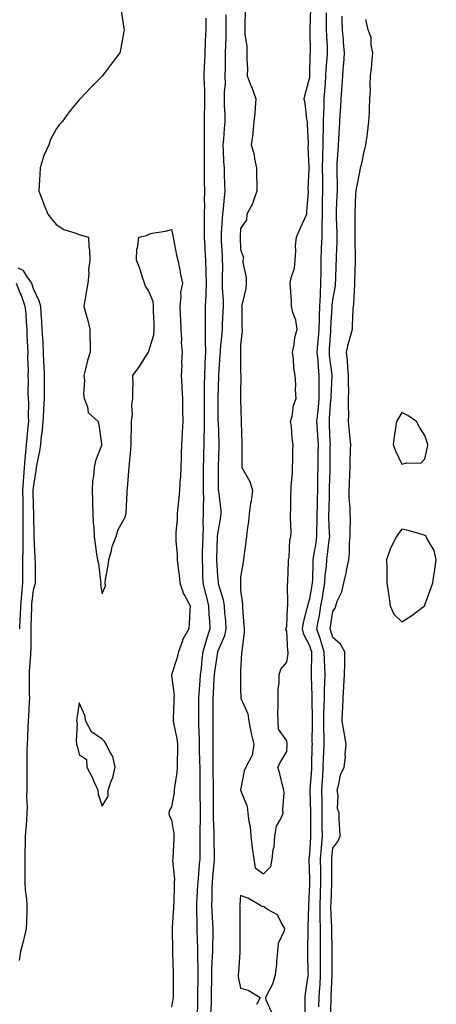
# Model space of a CAD drawing. Units: inches. Extents: x 968483 to 971123, y 7247738 to 7250378.
# Drawn here: x 968842 to 969023, y 7249309 to 7249736 of the extents above; entities that cross this region are included whole.
import ezdxf

# ---------------------------------------------------------------- set-up
doc = ezdxf.new("R2010")
doc.units = ezdxf.units.IN
doc.header["$MEASUREMENT"] = 0
doc.layers.add('Contour_96847247', color=7, linetype='Continuous', true_color=0x391fa8)

msp = doc.modelspace()

# ---------------------------------------------------------------- linework, layer by layer
at = {"layer": 'Contour_96847247'}
for points in [[(968886.32, 7249740.19, 3149), (968887.48, 7249732.49, 3149), (968887.54, 7249731.92, 3149), (968887.4, 7249731.27, 3149), (968886.11, 7249723.86, 3149), (968885.71, 7249721.92, 3149), (968882.36, 7249717.61, 3149), (968878.51, 7249712.38, 3149), (968878.17, 7249711.92, 3149), (968878.11, 7249711.86, 3149), (968878.05, 7249711.81, 3149), (968873.11, 7249706.86, 3149), (968868.43, 7249701.92, 3149), (968868.05, 7249701.56, 3149), (968863.67, 7249696.3, 3149), (968860.71, 7249691.92, 3149), (968859.4, 7249690.57, 3149), (968858.05, 7249688.75, 3149), (968855.64, 7249684.33, 3149), (968854.85, 7249681.92, 3149), (968852.66, 7249677.31, 3149), (968852.47, 7249676.34, 3149), (968851.07, 7249671.92, 3149), (968850.91, 7249669.06, 3149), (968850.74, 7249664.61, 3149), (968850.59, 7249661.92, 3149), (968852.13, 7249657.84, 3149), (968852.61, 7249656.48, 3149), (968854.46, 7249651.92, 3149), (968856.03, 7249649.9, 3149), (968858.05, 7249647.39, 3149), (968861.41, 7249645.28, 3149), (968866.2, 7249643.77, 3149), (968868.05, 7249642.98, 3149), (968868.84, 7249642.71, 3149), (968872.02, 7249641.92, 3149), (968872.25, 7249637.72, 3149), (968872.54, 7249636.41, 3149), (968872.7, 7249631.92, 3149), (968872.13, 7249627.84, 3149), (968872.17, 7249626.04, 3149), (968871.77, 7249621.92, 3149), (968871.17, 7249618.8, 3149), (968870.49, 7249614.36, 3149), (968870.05, 7249611.92, 3149), (968870.76, 7249609.21, 3149), (968871.81, 7249605.68, 3149), (968872.71, 7249601.92, 3149), (968872.73, 7249597.24, 3149), (968872.84, 7249596.71, 3149), (968872.86, 7249591.92, 3149), (968871.58, 7249588.39, 3149), (968870.82, 7249584.69, 3149), (968870.02, 7249581.92, 3149), (968870.28, 7249579.69, 3149), (968869.92, 7249573.8, 3149), (968870.24, 7249571.92, 3149), (968871.68, 7249568.29, 3149), (968871.99, 7249565.86, 3149), (968876.29, 7249561.92, 3149), (968876.52, 7249560.39, 3149), (968877.73, 7249552.24, 3149), (968877.78, 7249551.92, 3149), (968877.66, 7249551.53, 3149), (968875.14, 7249544.83, 3149), (968874.48, 7249541.92, 3149), (968874.27, 7249538.14, 3149), (968873.76, 7249536.21, 3149), (968873.64, 7249531.92, 3149), (968873.82, 7249527.69, 3149), (968873.83, 7249526.14, 3149), (968874.01, 7249521.92, 3149), (968874.15, 7249518.02, 3149), (968874.36, 7249515.61, 3149), (968874.52, 7249511.92, 3149), (968874.97, 7249508.84, 3149), (968875.58, 7249504.39, 3149), (968875.93, 7249501.92, 3149), (968876.41, 7249500.28, 3149), (968877.3, 7249492.67, 3149), (968877.46, 7249491.92, 3149), (968877.24, 7249491.11, 3149), (968878.05, 7249487.07, 3149), (968879.44, 7249490.53, 3149), (968879.27, 7249491.92, 3149), (968879.43, 7249493.3, 3149), (968880.61, 7249499.36, 3149), (968880.84, 7249501.92, 3149), (968882.01, 7249505.88, 3149), (968882.36, 7249507.61, 3149), (968884.04, 7249511.92, 3149), (968885, 7249514.97, 3149), (968888.05, 7249520.4, 3149), (968888.33, 7249521.64, 3149), (968888.36, 7249521.92, 3149), (968888.37, 7249522.24, 3149), (968888.87, 7249531.1, 3149), (968888.9, 7249531.92, 3149), (968888.98, 7249532.85, 3149), (968889.62, 7249540.35, 3149), (968889.75, 7249541.92, 3149), (968889.9, 7249543.77, 3149), (968890.39, 7249549.58, 3149), (968890.58, 7249551.92, 3149), (968890.58, 7249554.45, 3149), (968890.77, 7249559.2, 3149), (968890.77, 7249561.92, 3149), (968891.11, 7249564.98, 3149), (968890.93, 7249569.04, 3149), (968891.35, 7249571.92, 3149), (968891.31, 7249575.18, 3149), (968891.39, 7249578.58, 3149), (968891.34, 7249581.92, 3149), (968894.16, 7249585.81, 3149), (968897.95, 7249591.82, 3149), (968898.01, 7249591.92, 3149), (968898.03, 7249591.94, 3149), (968898.05, 7249591.98, 3149), (968900.45, 7249599.52, 3149), (968900.56, 7249601.92, 3149), (968900.55, 7249604.42, 3149), (968900.33, 7249609.64, 3149), (968900.32, 7249611.92, 3149), (968900.11, 7249613.98, 3149), (968898.05, 7249618.76, 3149), (968896.78, 7249620.65, 3149), (968896.38, 7249621.92, 3149), (968895.52, 7249624.45, 3149), (968894.37, 7249628.24, 3149), (968892.95, 7249631.92, 3149), (968893.09, 7249636.88, 3149), (968893.27, 7249637.14, 3149), (968893.87, 7249641.92, 3149), (968897.3, 7249642.67, 3149), (968898.05, 7249643.18, 3149), (968899.73, 7249643.6, 3149), (968905.53, 7249644.44, 3149), (968908.05, 7249645.26, 3149), (968908.66, 7249642.53, 3149), (968908.74, 7249641.92, 3149), (968908.93, 7249641.04, 3149), (968910.28, 7249634.15, 3149), (968910.78, 7249631.92, 3149), (968911.51, 7249628.46, 3149), (968911.97, 7249625.84, 3149), (968912.85, 7249621.92, 3149), (968912.06, 7249617.91, 3149), (968912.2, 7249616.07, 3149), (968911.68, 7249611.92, 3149), (968911.89, 7249608.08, 3149), (968911.93, 7249605.8, 3149), (968912.15, 7249601.92, 3149), (968912.43, 7249597.54, 3149), (968912.28, 7249596.15, 3149), (968912.67, 7249591.92, 3149), (968912.46, 7249587.51, 3149), (968912.51, 7249586.38, 3149), (968912.34, 7249581.92, 3149), (968912.54, 7249577.43, 3149), (968912.62, 7249576.49, 3149), (968912.82, 7249571.92, 3149), (968912.91, 7249567.06, 3149), (968912.93, 7249566.8, 3149), (968913.01, 7249561.92, 3149), (968912.74, 7249557.23, 3149), (968912.73, 7249556.6, 3149), (968912.47, 7249551.92, 3149), (968912.3, 7249547.67, 3149), (968912.28, 7249546.15, 3149), (968912.11, 7249541.92, 3149), (968911.95, 7249538.02, 3149), (968911.76, 7249535.63, 3149), (968911.59, 7249531.92, 3149), (968911.22, 7249528.75, 3149), (968910.81, 7249524.68, 3149), (968910.5, 7249521.92, 3149), (968910.54, 7249519.43, 3149), (968909.97, 7249513.84, 3149), (968910, 7249511.92, 3149), (968909.98, 7249509.99, 3149), (968910.51, 7249504.38, 3149), (968910.49, 7249501.92, 3149), (968910.78, 7249499.19, 3149), (968911.37, 7249495.24, 3149), (968911.71, 7249491.92, 3149), (968913.25, 7249487.12, 3149), (968914.03, 7249485.94, 3149), (968916.2, 7249481.92, 3149), (968916.08, 7249479.95, 3149), (968915.76, 7249474.21, 3149), (968915.61, 7249471.92, 3149), (968912.88, 7249467.09, 3149), (968912.81, 7249466.68, 3149), (968911.16, 7249461.92, 3149), (968910.52, 7249459.45, 3149), (968908.1, 7249451.97, 3149), (968908.09, 7249451.92, 3149), (968908.09, 7249451.88, 3149), (968909.19, 7249443.06, 3149), (968909.16, 7249441.92, 3149), (968909.13, 7249440.84, 3149), (968908.79, 7249432.66, 3149), (968908.76, 7249431.92, 3149), (968908.9, 7249431.07, 3149), (968910.36, 7249424.23, 3149), (968910.69, 7249421.92, 3149), (968910.7, 7249419.27, 3149), (968910.48, 7249414.35, 3149), (968910.49, 7249411.92, 3149), (968910.36, 7249409.61, 3149), (968909.38, 7249403.25, 3149), (968909.29, 7249401.92, 3149), (968909.2, 7249400.77, 3149), (968908.05, 7249394.63, 3149), (968907.07, 7249392.9, 3149), (968906.92, 7249391.92, 3149), (968907.02, 7249390.89, 3149), (968908.05, 7249389.09, 3149), (968909.12, 7249382.99, 3149), (968909.17, 7249381.92, 3149), (968909.12, 7249380.85, 3149), (968908.62, 7249372.49, 3149), (968908.6, 7249371.92, 3149), (968908.57, 7249371.4, 3149), (968909.35, 7249363.22, 3149), (968909.3, 7249361.92, 3149), (968909.22, 7249360.75, 3149), (968909.03, 7249352.9, 3149), (968908.96, 7249351.92, 3149), (968908.95, 7249351.02, 3149), (968908.45, 7249342.32, 3149), (968908.44, 7249341.92, 3149), (968908.45, 7249341.52, 3149), (968908.54, 7249332.41, 3149), (968908.56, 7249331.92, 3149), (968908.58, 7249331.39, 3149), (968908.82, 7249322.69, 3149), (968908.85, 7249321.92, 3149), (968908.84, 7249321.13, 3149), (968908.81, 7249312.68, 3149), (968908.81, 7249311.92, 3149), (968908.73, 7249311.24, 3149), (968908.05, 7249307.67, 3149)], [(968940.06, 7249739.91, 3152), (968939.94, 7249733.81, 3152), (968939.84, 7249731.92, 3152), (968939.92, 7249730.05, 3152), (968940.72, 7249724.59, 3152), (968940.82, 7249721.92, 3152), (968940.7, 7249719.27, 3152), (968941.01, 7249714.88, 3152), (968940.9, 7249711.92, 3152), (968942.7, 7249707.27, 3152), (968942.9, 7249706.77, 3152), (968944.69, 7249701.92, 3152), (968944.35, 7249698.22, 3152), (968944.24, 7249695.73, 3152), (968943.84, 7249691.92, 3152), (968943.32, 7249687.19, 3152), (968943.34, 7249686.63, 3152), (968942.59, 7249681.92, 3152), (968943.91, 7249677.78, 3152), (968944.11, 7249675.86, 3152), (968945.02, 7249671.92, 3152), (968944.92, 7249668.79, 3152), (968945.17, 7249664.8, 3152), (968945.05, 7249661.92, 3152), (968943.46, 7249657.33, 3152), (968943.32, 7249656.65, 3152), (968940.76, 7249651.92, 3152), (968940.61, 7249649.36, 3152), (968938.05, 7249645.7, 3152), (968937.84, 7249642.13, 3152), (968937.83, 7249641.92, 3152), (968937.84, 7249641.71, 3152), (968938.05, 7249636.52, 3152), (968939.26, 7249633.13, 3152), (968939.01, 7249631.92, 3152), (968939.04, 7249630.93, 3152), (968940.5, 7249624.37, 3152), (968940.54, 7249621.92, 3152), (968940.39, 7249619.58, 3152), (968938.57, 7249612.44, 3152), (968938.52, 7249611.92, 3152), (968938.55, 7249611.42, 3152), (968938.66, 7249602.53, 3152), (968938.68, 7249601.92, 3152), (968938.73, 7249601.24, 3152), (968938.05, 7249595.14, 3152), (968937.99, 7249591.98, 3152), (968937.99, 7249591.92, 3152), (968937.98, 7249591.85, 3152), (968938.05, 7249583.39, 3152), (968938.13, 7249582, 3152), (968938.14, 7249581.92, 3152), (968938.13, 7249581.84, 3152), (968938.05, 7249573.59, 3152), (968938.05, 7249571.92, 3152), (968938.05, 7249571.46, 3152), (968938.35, 7249562.22, 3152), (968938.35, 7249561.62, 3152), (968938.54, 7249552.41, 3152), (968938.55, 7249551.92, 3152), (968938.55, 7249551.42, 3152), (968938.62, 7249542.49, 3152), (968938.63, 7249541.92, 3152), (968939.12, 7249540.85, 3152), (968942.05, 7249535.92, 3152), (968943.19, 7249531.92, 3152), (968942.61, 7249527.36, 3152), (968942.42, 7249526.29, 3152), (968941.83, 7249521.92, 3152), (968941.51, 7249518.46, 3152), (968940.97, 7249514.84, 3152), (968940.67, 7249511.92, 3152), (968940.34, 7249509.63, 3152), (968939.47, 7249503.34, 3152), (968939.26, 7249501.92, 3152), (968939.17, 7249500.8, 3152), (968938.05, 7249494.34, 3152), (968937.96, 7249492.01, 3152), (968937.96, 7249491.92, 3152), (968937.97, 7249491.84, 3152), (968938.05, 7249488.67, 3152), (968938.82, 7249482.69, 3152), (968938.84, 7249481.92, 3152), (968938.95, 7249481.02, 3152), (968939.49, 7249473.36, 3152), (968939.67, 7249471.92, 3152), (968939.64, 7249470.33, 3152), (968938.55, 7249462.42, 3152), (968938.54, 7249461.92, 3152), (968938.52, 7249461.45, 3152), (968938.05, 7249453.42, 3152), (968938.03, 7249451.94, 3152), (968938.03, 7249451.92, 3152), (968938.03, 7249451.9, 3152), (968938.05, 7249445.92, 3152), (968938.11, 7249441.98, 3152), (968938.1, 7249441.92, 3152), (968938.12, 7249441.85, 3152), (968941.17, 7249435.04, 3152), (968941.6, 7249431.92, 3152), (968942.54, 7249427.43, 3152), (968942.68, 7249426.55, 3152), (968943.81, 7249421.92, 3152), (968943.03, 7249416.94, 3152), (968942.92, 7249416.79, 3152), (968940.31, 7249411.92, 3152), (968939.68, 7249410.29, 3152), (968938.05, 7249402.05, 3152), (968938.05, 7249401.92, 3152), (968938.05, 7249401.88, 3152), (968940.98, 7249394.85, 3152), (968941.26, 7249391.92, 3152), (968941.61, 7249388.36, 3152), (968942.22, 7249386.09, 3152), (968942.51, 7249381.92, 3152), (968943.03, 7249376.94, 3152), (968943.03, 7249376.9, 3152), (968943.8, 7249371.92, 3152), (968944.33, 7249368.2, 3152), (968948.05, 7249365.55, 3152), (968951.24, 7249368.73, 3152), (968951.81, 7249371.92, 3152), (968952.25, 7249376.12, 3152), (968952.61, 7249377.36, 3152), (968952.91, 7249381.92, 3152), (968953.69, 7249386.28, 3152), (968955.58, 7249389.45, 3152), (968956.5, 7249391.92, 3152), (968956.42, 7249393.55, 3152), (968956.95, 7249400.82, 3152), (968956.88, 7249401.92, 3152), (968956.4, 7249403.57, 3152), (968955.15, 7249409.02, 3152), (968954.16, 7249411.92, 3152), (968955.55, 7249414.42, 3152), (968958.05, 7249418.67, 3152), (968958.28, 7249421.69, 3152), (968958.29, 7249421.92, 3152), (968958.27, 7249422.14, 3152), (968958.05, 7249423.25, 3152), (968954.57, 7249428.44, 3152), (968954.3, 7249431.92, 3152), (968954.25, 7249435.72, 3152), (968954.38, 7249438.25, 3152), (968954.33, 7249441.92, 3152), (968954.4, 7249445.57, 3152), (968954.78, 7249448.65, 3152), (968954.86, 7249451.92, 3152), (968955.56, 7249454.41, 3152), (968958.05, 7249457.44, 3152), (968958.69, 7249461.28, 3152), (968958.75, 7249461.92, 3152), (968958.56, 7249462.43, 3152), (968958.05, 7249470.91, 3152), (968957.72, 7249471.59, 3152), (968957.68, 7249471.92, 3152), (968957.76, 7249472.21, 3152), (968958.05, 7249473.12, 3152), (968958.43, 7249481.54, 3152), (968958.5, 7249481.92, 3152), (968958.58, 7249482.45, 3152), (968958.47, 7249491.5, 3152), (968958.55, 7249491.92, 3152), (968958.57, 7249492.44, 3152), (968958.85, 7249501.12, 3152), (968958.87, 7249501.92, 3152), (968959.09, 7249502.96, 3152), (968959.46, 7249510.51, 3152), (968959.89, 7249511.92, 3152), (968959.97, 7249513.84, 3152), (968959.65, 7249520.32, 3152), (968959.73, 7249521.92, 3152), (968959.84, 7249523.71, 3152), (968959.84, 7249530.13, 3152), (968959.95, 7249531.92, 3152), (968960.05, 7249533.92, 3152), (968960.53, 7249539.44, 3152), (968960.63, 7249541.92, 3152), (968960.76, 7249544.63, 3152), (968960.79, 7249549.18, 3152), (968960.92, 7249551.92, 3152), (968960.44, 7249554.31, 3152), (968960.1, 7249559.87, 3152), (968959.77, 7249561.92, 3152), (968960.41, 7249564.28, 3152), (968961.06, 7249568.91, 3152), (968962.22, 7249571.92, 3152), (968961.94, 7249575.81, 3152), (968961.97, 7249578, 3152), (968961.71, 7249581.92, 3152), (968961.19, 7249585.06, 3152), (968961, 7249588.97, 3152), (968960.6, 7249591.92, 3152), (968961.28, 7249595.15, 3152), (968961.58, 7249598.39, 3152), (968962.59, 7249601.92, 3152), (968962.03, 7249605.9, 3152), (968960.72, 7249609.25, 3152), (968960.13, 7249611.92, 3152), (968960.07, 7249613.94, 3152), (968959.67, 7249620.3, 3152), (968959.61, 7249621.92, 3152), (968959.87, 7249623.74, 3152), (968961.46, 7249628.51, 3152), (968961.76, 7249631.92, 3152), (968962.06, 7249635.93, 3152), (968961.83, 7249638.14, 3152), (968962.24, 7249641.92, 3152), (968964.04, 7249645.93, 3152), (968965.78, 7249649.65, 3152), (968966.83, 7249651.92, 3152), (968966.85, 7249653.12, 3152), (968967.54, 7249661.41, 3152), (968967.55, 7249661.92, 3152), (968967.42, 7249662.55, 3152), (968967.84, 7249671.71, 3152), (968967.76, 7249671.92, 3152), (968967.84, 7249672.13, 3152), (968967.36, 7249681.23, 3152), (968967.51, 7249681.92, 3152), (968967.47, 7249682.5, 3152), (968967.13, 7249691, 3152), (968967.05, 7249691.92, 3152), (968966.85, 7249693.12, 3152), (968966.1, 7249699.97, 3152), (968965.69, 7249701.92, 3152), (968966.1, 7249703.87, 3152), (968968.05, 7249711.38, 3152), (968968.06, 7249711.91, 3152), (968968.07, 7249711.92, 3152), (968968.07, 7249711.94, 3152), (968968.31, 7249721.66, 3152), (968968.33, 7249721.92, 3152), (968968.32, 7249722.19, 3152), (968968.21, 7249731.76, 3152), (968968.21, 7249732.08, 3152), (968968.54, 7249741.43, 3152)], [(968922.99, 7249736.86, 3150), (968923.01, 7249731.92, 3150), (968922.76, 7249727.21, 3150), (968922.74, 7249726.61, 3150), (968922.5, 7249721.92, 3150), (968922.36, 7249717.61, 3150), (968922.33, 7249716.2, 3150), (968922.18, 7249711.92, 3150), (968922.2, 7249707.77, 3150), (968922.37, 7249706.24, 3150), (968922.38, 7249701.92, 3150), (968922.36, 7249697.61, 3150), (968922.27, 7249696.14, 3150), (968922.25, 7249691.92, 3150), (968922.19, 7249687.78, 3150), (968922.29, 7249686.16, 3150), (968922.23, 7249681.92, 3150), (968922.23, 7249677.74, 3150), (968922.19, 7249676.06, 3150), (968922.19, 7249671.92, 3150), (968922.28, 7249667.69, 3150), (968922.26, 7249666.13, 3150), (968922.35, 7249661.92, 3150), (968922.29, 7249657.68, 3150), (968922.38, 7249656.25, 3150), (968922.32, 7249651.92, 3150), (968922.24, 7249647.73, 3150), (968922.28, 7249646.15, 3150), (968922.21, 7249641.92, 3150), (968922.48, 7249637.49, 3150), (968922.56, 7249636.43, 3150), (968922.84, 7249631.92, 3150), (968922.97, 7249627, 3150), (968922.98, 7249626.85, 3150), (968923.11, 7249621.92, 3150), (968922.94, 7249617.03, 3150), (968922.91, 7249616.78, 3150), (968922.71, 7249611.92, 3150), (968922.68, 7249607.29, 3150), (968922.71, 7249606.58, 3150), (968922.69, 7249601.92, 3150), (968922.7, 7249597.27, 3150), (968922.76, 7249596.63, 3150), (968922.77, 7249591.92, 3150), (968922.57, 7249587.4, 3150), (968922.54, 7249586.41, 3150), (968922.36, 7249581.92, 3150), (968922.31, 7249577.66, 3150), (968922.31, 7249576.18, 3150), (968922.27, 7249571.92, 3150), (968922.26, 7249567.71, 3150), (968922.25, 7249566.12, 3150), (968922.24, 7249561.92, 3150), (968922.22, 7249557.75, 3150), (968922.16, 7249556.03, 3150), (968922.13, 7249551.92, 3150), (968922.03, 7249547.94, 3150), (968921.98, 7249545.85, 3150), (968921.87, 7249541.92, 3150), (968921.88, 7249538.09, 3150), (968921.86, 7249535.73, 3150), (968921.86, 7249531.92, 3150), (968921.91, 7249528.06, 3150), (968921.77, 7249525.64, 3150), (968921.83, 7249521.92, 3150), (968921.69, 7249518.28, 3150), (968921.83, 7249515.7, 3150), (968921.71, 7249511.92, 3150), (968921.59, 7249508.38, 3150), (968921.46, 7249505.33, 3150), (968921.34, 7249501.92, 3150), (968921.49, 7249498.48, 3150), (968921.57, 7249495.44, 3150), (968921.72, 7249491.92, 3150), (968922.86, 7249487.11, 3150), (968922.94, 7249486.81, 3150), (968924.1, 7249481.92, 3150), (968924.27, 7249478.14, 3150), (968924.56, 7249475.41, 3150), (968924.73, 7249471.92, 3150), (968923.08, 7249466.95, 3150), (968923.06, 7249466.91, 3150), (968921.61, 7249461.92, 3150), (968921.22, 7249458.75, 3150), (968920.9, 7249454.77, 3150), (968920.58, 7249451.92, 3150), (968920.42, 7249449.55, 3150), (968919.99, 7249443.86, 3150), (968919.87, 7249441.92, 3150), (968919.86, 7249440.11, 3150), (968919.82, 7249433.69, 3150), (968919.81, 7249431.92, 3150), (968919.85, 7249430.12, 3150), (968920.1, 7249423.97, 3150), (968920.14, 7249421.92, 3150), (968920.15, 7249419.82, 3150), (968920.3, 7249414.17, 3150), (968920.31, 7249411.92, 3150), (968920.34, 7249409.63, 3150), (968920.41, 7249404.28, 3150), (968920.44, 7249401.92, 3150), (968920.45, 7249399.52, 3150), (968920.48, 7249394.35, 3150), (968920.49, 7249391.92, 3150), (968920.52, 7249389.45, 3150), (968920.38, 7249384.25, 3150), (968920.4, 7249381.92, 3150), (968920.4, 7249379.57, 3150), (968920.34, 7249374.21, 3150), (968920.33, 7249371.92, 3150), (968920.15, 7249369.82, 3150), (968919.6, 7249363.47, 3150), (968919.48, 7249361.92, 3150), (968919.43, 7249360.54, 3150), (968918.98, 7249352.85, 3150), (968918.95, 7249351.92, 3150), (968918.98, 7249350.99, 3150), (968919.07, 7249342.94, 3150), (968919.09, 7249341.92, 3150), (968919.1, 7249340.87, 3150), (968919.41, 7249333.28, 3150), (968919.42, 7249331.92, 3150), (968919.38, 7249330.59, 3150), (968919.53, 7249323.4, 3150), (968919.5, 7249321.92, 3150), (968919.49, 7249320.48, 3150), (968919.43, 7249313.3, 3150), (968919.42, 7249311.92, 3150), (968919.37, 7249310.6, 3150), (968919.26, 7249303.13, 3150)], [(968931.64, 7249738.33, 3151), (968931.65, 7249735.52, 3151), (968931.65, 7249731.92, 3151), (968931.61, 7249728.36, 3151), (968931.47, 7249725.34, 3151), (968931.43, 7249721.92, 3151), (968931.41, 7249718.56, 3151), (968931.31, 7249715.18, 3151), (968931.29, 7249711.92, 3151), (968931.33, 7249708.64, 3151), (968930.96, 7249704.83, 3151), (968931, 7249701.92, 3151), (968931, 7249698.97, 3151), (968931.2, 7249695.07, 3151), (968931.21, 7249691.92, 3151), (968930.98, 7249688.99, 3151), (968930.61, 7249684.48, 3151), (968930.4, 7249681.92, 3151), (968930.57, 7249679.4, 3151), (968930.7, 7249674.57, 3151), (968930.88, 7249671.92, 3151), (968930.91, 7249669.06, 3151), (968931.15, 7249665.02, 3151), (968931.17, 7249661.92, 3151), (968930.88, 7249659.09, 3151), (968930.47, 7249654.34, 3151), (968930.23, 7249651.92, 3151), (968930.1, 7249649.87, 3151), (968929.7, 7249643.57, 3151), (968929.6, 7249641.92, 3151), (968929.68, 7249640.29, 3151), (968930.02, 7249633.89, 3151), (968930.12, 7249631.92, 3151), (968930.15, 7249629.82, 3151), (968930, 7249623.87, 3151), (968930.04, 7249621.92, 3151), (968930.05, 7249619.92, 3151), (968930.47, 7249614.34, 3151), (968930.48, 7249611.92, 3151), (968930.41, 7249609.56, 3151), (968930.1, 7249603.97, 3151), (968930.04, 7249601.92, 3151), (968929.93, 7249600.04, 3151), (968929.22, 7249593.09, 3151), (968929.14, 7249591.92, 3151), (968929.11, 7249590.86, 3151), (968928.48, 7249582.35, 3151), (968928.46, 7249581.92, 3151), (968928.45, 7249581.52, 3151), (968928.13, 7249572, 3151), (968928.13, 7249571.84, 3151), (968928.25, 7249562.12, 3151), (968928.25, 7249561.92, 3151), (968928.26, 7249561.71, 3151), (968928.64, 7249552.51, 3151), (968928.65, 7249551.92, 3151), (968928.64, 7249551.33, 3151), (968928.26, 7249542.13, 3151), (968928.26, 7249541.92, 3151), (968928.27, 7249541.7, 3151), (968928.4, 7249532.27, 3151), (968928.43, 7249531.92, 3151), (968928.44, 7249531.53, 3151), (968929.48, 7249523.35, 3151), (968929.52, 7249521.92, 3151), (968929.39, 7249520.58, 3151), (968928.05, 7249513.02, 3151), (968927.93, 7249512.04, 3151), (968927.93, 7249511.92, 3151), (968927.92, 7249511.79, 3151), (968927.65, 7249502.32, 3151), (968927.64, 7249501.92, 3151), (968927.65, 7249501.52, 3151), (968928.05, 7249494.85, 3151), (968928.3, 7249492.17, 3151), (968928.31, 7249491.92, 3151), (968928.37, 7249491.6, 3151), (968930.57, 7249484.44, 3151), (968930.93, 7249481.92, 3151), (968931.13, 7249478.84, 3151), (968931.5, 7249475.37, 3151), (968931.69, 7249471.92, 3151), (968931.11, 7249468.86, 3151), (968928.07, 7249461.94, 3151), (968928.07, 7249461.9, 3151), (968928.05, 7249461.85, 3151), (968926.71, 7249453.26, 3151), (968926.57, 7249451.92, 3151), (968926.46, 7249450.33, 3151), (968926.12, 7249443.85, 3151), (968925.99, 7249441.92, 3151), (968925.98, 7249439.85, 3151), (968925.98, 7249433.99, 3151), (968925.97, 7249431.92, 3151), (968926.01, 7249429.88, 3151), (968926, 7249423.97, 3151), (968926.04, 7249421.92, 3151), (968926.06, 7249419.93, 3151), (968926.01, 7249413.96, 3151), (968926.02, 7249411.92, 3151), (968926.05, 7249409.92, 3151), (968926.12, 7249403.85, 3151), (968926.15, 7249401.92, 3151), (968926.15, 7249393.82, 3151), (968926.16, 7249391.92, 3151), (968926.17, 7249390.05, 3151), (968926.46, 7249383.51, 3151), (968926.48, 7249381.92, 3151), (968926.47, 7249380.34, 3151), (968926.53, 7249373.44, 3151), (968926.53, 7249371.92, 3151), (968926.39, 7249370.26, 3151), (968925.88, 7249364.09, 3151), (968925.71, 7249361.92, 3151), (968925.62, 7249359.49, 3151), (968925.57, 7249354.4, 3151), (968925.49, 7249351.92, 3151), (968925.57, 7249349.44, 3151), (968925.89, 7249344.08, 3151), (968925.96, 7249341.92, 3151), (968925.98, 7249339.85, 3151), (968925.84, 7249334.13, 3151), (968925.85, 7249331.92, 3151), (968925.8, 7249329.67, 3151), (968925.45, 7249324.52, 3151), (968925.39, 7249321.92, 3151), (968925.37, 7249319.24, 3151), (968925.35, 7249314.62, 3151), (968925.34, 7249311.92, 3151), (968925.25, 7249309.12, 3151), (968925.03, 7249304.94, 3151)], [(968966.02, 7249303.95, 3151), (968966.08, 7249309.95, 3151), (968966.12, 7249311.92, 3151), (968966.25, 7249313.72, 3151), (968967.41, 7249321.28, 3151), (968967.45, 7249321.92, 3151), (968967.44, 7249322.53, 3151), (968967.23, 7249331.1, 3151), (968967.21, 7249331.92, 3151), (968967.25, 7249332.72, 3151), (968967.39, 7249341.26, 3151), (968967.42, 7249341.92, 3151), (968967.42, 7249342.55, 3151), (968967.71, 7249351.58, 3151), (968967.71, 7249351.92, 3151), (968967.71, 7249352.26, 3151), (968968.05, 7249360.84, 3151), (968968.07, 7249361.9, 3151), (968968.07, 7249361.94, 3151), (968968.05, 7249363.27, 3151), (968967.77, 7249371.64, 3151), (968967.75, 7249371.92, 3151), (968967.77, 7249372.2, 3151), (968968.05, 7249374.18, 3151), (968968.48, 7249381.49, 3151), (968968.51, 7249381.92, 3151), (968968.51, 7249382.38, 3151), (968968.5, 7249391.47, 3151), (968968.5, 7249392.37, 3151), (968968.25, 7249401.72, 3151), (968968.25, 7249401.92, 3151), (968968.26, 7249402.13, 3151), (968968.9, 7249411.07, 3151), (968968.95, 7249411.92, 3151), (968968.99, 7249412.86, 3151), (968969.13, 7249420.84, 3151), (968969.18, 7249421.92, 3151), (968969.16, 7249423.03, 3151), (968969.25, 7249430.72, 3151), (968969.23, 7249431.92, 3151), (968969.25, 7249433.12, 3151), (968969.12, 7249440.85, 3151), (968969.14, 7249441.92, 3151), (968969.15, 7249443.02, 3151), (968968.84, 7249451.13, 3151), (968968.86, 7249451.92, 3151), (968968.83, 7249452.7, 3151), (968968.96, 7249461.01, 3151), (968968.94, 7249461.92, 3151), (968968.73, 7249462.6, 3151), (968968.05, 7249464.6, 3151), (968965.53, 7249469.4, 3151), (968964.93, 7249471.92, 3151), (968965.32, 7249474.65, 3151), (968967.01, 7249480.88, 3151), (968967.2, 7249481.92, 3151), (968967.3, 7249482.67, 3151), (968968.05, 7249484.88, 3151), (968969.11, 7249490.86, 3151), (968969.28, 7249491.92, 3151), (968969.37, 7249493.24, 3151), (968969.47, 7249500.5, 3151), (968969.57, 7249501.92, 3151), (968969.84, 7249503.71, 3151), (968970.77, 7249509.2, 3151), (968971.15, 7249511.92, 3151), (968971.14, 7249515.01, 3151), (968971.28, 7249518.69, 3151), (968971.27, 7249521.92, 3151), (968971.36, 7249525.23, 3151), (968971.45, 7249528.52, 3151), (968971.54, 7249531.92, 3151), (968971.59, 7249535.46, 3151), (968971.59, 7249538.38, 3151), (968971.65, 7249541.92, 3151), (968971.69, 7249545.56, 3151), (968971.74, 7249548.23, 3151), (968971.79, 7249551.92, 3151), (968971.59, 7249555.46, 3151), (968971.38, 7249558.59, 3151), (968971.19, 7249561.92, 3151), (968971.52, 7249565.39, 3151), (968971.82, 7249568.15, 3151), (968972.16, 7249571.92, 3151), (968972.2, 7249576.07, 3151), (968972.14, 7249577.83, 3151), (968972.19, 7249581.92, 3151), (968971.82, 7249585.69, 3151), (968971.65, 7249588.32, 3151), (968971.31, 7249591.92, 3151), (968971.59, 7249595.46, 3151), (968971.83, 7249598.14, 3151), (968972.11, 7249601.92, 3151), (968972.24, 7249606.11, 3151), (968972.26, 7249607.71, 3151), (968972.4, 7249611.92, 3151), (968972.65, 7249616.52, 3151), (968972.65, 7249617.32, 3151), (968972.93, 7249621.92, 3151), (968972.95, 7249626.82, 3151), (968972.94, 7249627.03, 3151), (968972.95, 7249631.92, 3151), (968973.17, 7249636.8, 3151), (968973.18, 7249637.05, 3151), (968973.39, 7249641.92, 3151), (968973.47, 7249646.5, 3151), (968973.45, 7249647.32, 3151), (968973.53, 7249651.92, 3151), (968973.63, 7249656.34, 3151), (968973.66, 7249657.53, 3151), (968973.75, 7249661.92, 3151), (968973.71, 7249666.26, 3151), (968973.68, 7249667.55, 3151), (968973.65, 7249671.92, 3151), (968973.71, 7249676.26, 3151), (968973.77, 7249677.64, 3151), (968973.85, 7249681.92, 3151), (968973.92, 7249686.05, 3151), (968974, 7249687.87, 3151), (968974.08, 7249691.92, 3151), (968974.16, 7249695.81, 3151), (968974.29, 7249698.16, 3151), (968974.38, 7249701.92, 3151), (968974.56, 7249705.41, 3151), (968974.83, 7249708.7, 3151), (968975, 7249711.92, 3151), (968975.17, 7249714.8, 3151), (968975.61, 7249719.48, 3151), (968975.76, 7249721.92, 3151), (968975.69, 7249724.28, 3151), (968975.43, 7249729.3, 3151), (968975.35, 7249731.92, 3151), (968975.38, 7249734.59, 3151), (968975.34, 7249739.21, 3151)], [(968972.05, 7249307.92, 3150), (968972.14, 7249311.92, 3150), (968972.42, 7249316.29, 3150), (968972.51, 7249317.46, 3150), (968972.78, 7249321.92, 3150), (968972.73, 7249326.6, 3150), (968972.72, 7249327.25, 3150), (968972.66, 7249331.92, 3150), (968972.68, 7249336.55, 3150), (968972.69, 7249337.28, 3150), (968972.71, 7249341.92, 3150), (968972.63, 7249346.5, 3150), (968972.64, 7249347.33, 3150), (968972.57, 7249351.92, 3150), (968972.7, 7249356.57, 3150), (968972.72, 7249357.25, 3150), (968972.84, 7249361.92, 3150), (968972.81, 7249366.68, 3150), (968972.81, 7249367.16, 3150), (968972.77, 7249371.92, 3150), (968973.13, 7249376.84, 3150), (968973.15, 7249377.02, 3150), (968973.52, 7249381.92, 3150), (968973.5, 7249386.47, 3150), (968973.49, 7249387.36, 3150), (968973.46, 7249391.92, 3150), (968973.41, 7249396.56, 3150), (968973.42, 7249397.29, 3150), (968973.37, 7249401.92, 3150), (968973.63, 7249406.34, 3150), (968973.67, 7249407.54, 3150), (968973.9, 7249411.92, 3150), (968974.07, 7249415.9, 3150), (968974.2, 7249418.07, 3150), (968974.37, 7249421.92, 3150), (968974.3, 7249425.67, 3150), (968974.2, 7249428.07, 3150), (968974.13, 7249431.92, 3150), (968974.2, 7249435.77, 3150), (968974.33, 7249438.2, 3150), (968974.39, 7249441.92, 3150), (968974.45, 7249445.52, 3150), (968974.65, 7249448.52, 3150), (968974.71, 7249451.92, 3150), (968974.61, 7249455.36, 3150), (968974.42, 7249458.29, 3150), (968974.33, 7249461.92, 3150), (968972.87, 7249466.74, 3150), (968972.7, 7249467.27, 3150), (968971.2, 7249471.92, 3150), (968971.87, 7249475.74, 3150), (968972.25, 7249477.72, 3150), (968972.93, 7249481.92, 3150), (968973.67, 7249486.3, 3150), (968973.89, 7249487.76, 3150), (968974.56, 7249491.92, 3150), (968974.78, 7249495.19, 3150), (968975.28, 7249499.15, 3150), (968975.48, 7249501.92, 3150), (968975.81, 7249504.16, 3150), (968976.49, 7249510.36, 3150), (968976.7, 7249511.92, 3150), (968976.69, 7249513.28, 3150), (968976.38, 7249520.25, 3150), (968976.37, 7249521.92, 3150), (968976.42, 7249523.55, 3150), (968976.61, 7249530.48, 3150), (968976.65, 7249531.92, 3150), (968976.68, 7249533.29, 3150), (968976.9, 7249540.77, 3150), (968976.92, 7249541.92, 3150), (968976.93, 7249543.04, 3150), (968976.98, 7249550.85, 3150), (968977, 7249551.92, 3150), (968976.94, 7249553.03, 3150), (968976.64, 7249560.51, 3150), (968976.58, 7249561.92, 3150), (968976.69, 7249563.28, 3150), (968977.26, 7249571.13, 3150), (968977.33, 7249571.92, 3150), (968977.34, 7249572.63, 3150), (968977.8, 7249581.67, 3150), (968977.8, 7249581.92, 3150), (968977.78, 7249582.19, 3150), (968976.69, 7249590.56, 3150), (968976.58, 7249591.92, 3150), (968976.67, 7249593.3, 3150), (968977.14, 7249601.01, 3150), (968977.21, 7249601.92, 3150), (968977.23, 7249602.74, 3150), (968977.74, 7249611.61, 3150), (968977.75, 7249611.92, 3150), (968977.77, 7249612.2, 3150), (968978.05, 7249614.64, 3150), (968979.18, 7249620.79, 3150), (968979.3, 7249621.92, 3150), (968979.34, 7249623.21, 3150), (968979.58, 7249630.39, 3150), (968979.63, 7249631.92, 3150), (968979.66, 7249633.53, 3150), (968979.95, 7249640.02, 3150), (968979.98, 7249641.92, 3150), (968979.94, 7249643.81, 3150), (968979.69, 7249650.28, 3150), (968979.65, 7249651.92, 3150), (968979.72, 7249653.59, 3150), (968980, 7249659.97, 3150), (968980.08, 7249661.92, 3150), (968980.09, 7249663.96, 3150), (968979.9, 7249670.07, 3150), (968979.91, 7249671.92, 3150), (968980.01, 7249673.88, 3150), (968980.35, 7249679.62, 3150), (968980.49, 7249681.92, 3150), (968980.64, 7249684.51, 3150), (968980.92, 7249689.05, 3150), (968981.09, 7249691.92, 3150), (968981.24, 7249695.11, 3150), (968981.5, 7249698.47, 3150), (968981.66, 7249701.92, 3150), (968981.94, 7249705.81, 3150), (968982.12, 7249707.85, 3150), (968982.4, 7249711.92, 3150), (968982.74, 7249716.61, 3150), (968982.8, 7249717.17, 3150), (968983.13, 7249721.92, 3150), (968982.69, 7249726.56, 3150), (968982.65, 7249727.32, 3150), (968982.25, 7249731.92, 3150), (968982.13, 7249736, 3150), (968982.11, 7249737.86, 3150)], [(968977.07, 7249302.9, 3149), (968977.38, 7249311.25, 3149), (968977.39, 7249311.92, 3149), (968977.42, 7249312.55, 3149), (968977.8, 7249321.67, 3149), (968977.81, 7249321.92, 3149), (968977.81, 7249322.16, 3149), (968977.71, 7249331.58, 3149), (968977.71, 7249332.26, 3149), (968977.7, 7249341.57, 3149), (968977.7, 7249341.92, 3149), (968977.69, 7249342.28, 3149), (968977.27, 7249351.14, 3149), (968977.26, 7249351.92, 3149), (968977.28, 7249352.69, 3149), (968977.61, 7249361.48, 3149), (968977.62, 7249361.92, 3149), (968977.62, 7249371.49, 3149), (968977.61, 7249371.92, 3149), (968977.64, 7249372.33, 3149), (968978.05, 7249376.73, 3149), (968980.29, 7249379.68, 3149), (968981.26, 7249381.92, 3149), (968981.18, 7249385.05, 3149), (968980.86, 7249389.11, 3149), (968980.79, 7249391.92, 3149), (968980.08, 7249393.95, 3149), (968980.32, 7249399.65, 3149), (968979.88, 7249401.92, 3149), (968980.71, 7249404.58, 3149), (968981.43, 7249408.54, 3149), (968983, 7249411.92, 3149), (968983.57, 7249416.4, 3149), (968983.47, 7249417.34, 3149), (968983.85, 7249421.92, 3149), (968983.03, 7249426.9, 3149), (968983.03, 7249426.94, 3149), (968982.19, 7249431.92, 3149), (968982.25, 7249436.12, 3149), (968982.48, 7249437.49, 3149), (968982.52, 7249441.92, 3149), (968982.84, 7249446.71, 3149), (968982.9, 7249447.07, 3149), (968983.17, 7249451.92, 3149), (968983.21, 7249456.76, 3149), (968983.27, 7249457.14, 3149), (968983.34, 7249461.92, 3149), (968981.45, 7249465.32, 3149), (968978.05, 7249468.09, 3149), (968977.22, 7249471.09, 3149), (968976.95, 7249471.92, 3149), (968977.11, 7249472.86, 3149), (968978.05, 7249479.64, 3149), (968979.02, 7249480.95, 3149), (968979.34, 7249481.92, 3149), (968979.99, 7249483.86, 3149), (968982.01, 7249487.96, 3149), (968982.84, 7249491.92, 3149), (968983.84, 7249496.13, 3149), (968984.12, 7249497.99, 3149), (968984.94, 7249501.92, 3149), (968985.28, 7249504.69, 3149), (968985.33, 7249509.2, 3149), (968985.6, 7249511.92, 3149), (968985.53, 7249514.44, 3149), (968985.68, 7249519.55, 3149), (968985.6, 7249521.92, 3149), (968985.58, 7249524.39, 3149), (968985.21, 7249529.08, 3149), (968985.19, 7249531.92, 3149), (968985.31, 7249534.66, 3149), (968985.42, 7249539.29, 3149), (968985.53, 7249541.92, 3149), (968985.59, 7249544.38, 3149), (968985.76, 7249549.63, 3149), (968985.82, 7249551.92, 3149), (968985.62, 7249554.35, 3149), (968985.16, 7249559.03, 3149), (968984.92, 7249561.92, 3149), (968985.03, 7249564.94, 3149), (968984.83, 7249568.7, 3149), (968984.92, 7249571.92, 3149), (968984.97, 7249575, 3149), (968984.83, 7249578.7, 3149), (968984.88, 7249581.92, 3149), (968984.53, 7249585.44, 3149), (968984.46, 7249588.33, 3149), (968984.05, 7249591.92, 3149), (968984.67, 7249595.3, 3149), (968986.09, 7249599.96, 3149), (968986.54, 7249601.92, 3149), (968986.64, 7249603.33, 3149), (968986.93, 7249610.8, 3149), (968987.01, 7249611.92, 3149), (968987.12, 7249612.85, 3149), (968987.56, 7249621.43, 3149), (968987.62, 7249621.92, 3149), (968987.63, 7249622.34, 3149), (968987.9, 7249631.77, 3149), (968987.91, 7249631.92, 3149), (968987.91, 7249632.06, 3149), (968987.8, 7249641.67, 3149), (968987.8, 7249642.17, 3149), (968987.76, 7249651.63, 3149), (968987.75, 7249651.92, 3149), (968987.76, 7249652.21, 3149), (968988.05, 7249660.91, 3149), (968988.19, 7249661.78, 3149), (968988.21, 7249661.92, 3149), (968988.24, 7249662.11, 3149), (968989.82, 7249670.15, 3149), (968990.11, 7249671.92, 3149), (968990.73, 7249674.6, 3149), (968991.59, 7249678.38, 3149), (968992.43, 7249681.92, 3149), (968993.14, 7249686.83, 3149), (968993.15, 7249687.02, 3149), (968993.73, 7249691.92, 3149), (968993.93, 7249696.04, 3149), (968993.94, 7249697.81, 3149), (968994.11, 7249701.92, 3149), (968994.34, 7249705.63, 3149), (968994.28, 7249708.15, 3149), (968994.48, 7249711.92, 3149), (968994.83, 7249715.14, 3149), (968995.08, 7249718.95, 3149), (968995.38, 7249721.92, 3149), (968994.67, 7249725.3, 3149), (968994.67, 7249728.54, 3149), (968993.43, 7249731.92, 3149), (968992.41, 7249736.28, 3149)], [(968841.41, 7249628.56, 3148), (968843.65, 7249627.52, 3148), (968845.45, 7249624.52, 3148), (968847.36, 7249621.92, 3148), (968847.56, 7249621.43, 3148), (968848.05, 7249619.65, 3148), (968850.59, 7249614.46, 3148), (968851.2, 7249611.92, 3148), (968851.42, 7249608.55, 3148), (968851.64, 7249605.51, 3148), (968851.87, 7249601.92, 3148), (968852.07, 7249597.9, 3148), (968852.22, 7249596.09, 3148), (968852.42, 7249591.92, 3148), (968852.62, 7249587.35, 3148), (968852.66, 7249586.53, 3148), (968852.87, 7249581.92, 3148), (968852.87, 7249577.1, 3148), (968852.86, 7249576.73, 3148), (968852.87, 7249571.92, 3148), (968852.57, 7249567.4, 3148), (968852.57, 7249566.44, 3148), (968852.31, 7249561.92, 3148), (968852, 7249557.97, 3148), (968851.59, 7249555.46, 3148), (968851.25, 7249551.92, 3148), (968850.88, 7249549.09, 3148), (968849.61, 7249543.48, 3148), (968849.37, 7249541.92, 3148), (968849.27, 7249540.7, 3148), (968848.05, 7249533.3, 3148), (968847.97, 7249532, 3148), (968847.96, 7249531.92, 3148), (968847.96, 7249531.83, 3148), (968848.05, 7249525.23, 3148), (968848.17, 7249522.04, 3148), (968848.18, 7249521.92, 3148), (968848.18, 7249521.79, 3148), (968848.32, 7249512.19, 3148), (968848.33, 7249511.92, 3148), (968848.33, 7249511.64, 3148), (968848.86, 7249502.73, 3148), (968848.87, 7249501.92, 3148), (968848.89, 7249501.08, 3148), (968848.95, 7249492.82, 3148), (968848.98, 7249491.92, 3148), (968848.77, 7249491.2, 3148), (968848.05, 7249488.74, 3148), (968847.38, 7249482.59, 3148), (968847.33, 7249481.92, 3148), (968847.3, 7249481.17, 3148), (968847.08, 7249472.89, 3148), (968847.03, 7249471.92, 3148), (968847, 7249470.87, 3148), (968847.01, 7249462.96, 3148), (968846.97, 7249461.92, 3148), (968846.92, 7249460.79, 3148), (968846.37, 7249453.6, 3148), (968846.3, 7249451.92, 3148), (968846.31, 7249450.18, 3148), (968846.42, 7249443.55, 3148), (968846.44, 7249441.92, 3148), (968846.32, 7249440.19, 3148), (968846.04, 7249433.93, 3148), (968845.89, 7249431.92, 3148), (968845.79, 7249429.66, 3148), (968845.58, 7249424.39, 3148), (968845.47, 7249421.92, 3148), (968845.39, 7249419.26, 3148), (968845.37, 7249414.6, 3148), (968845.29, 7249411.92, 3148), (968845.32, 7249409.19, 3148), (968845.29, 7249404.68, 3148), (968845.32, 7249401.92, 3148), (968845.23, 7249399.1, 3148), (968845.47, 7249394.5, 3148), (968845.39, 7249391.92, 3148), (968845.18, 7249389.05, 3148), (968844.88, 7249385.09, 3148), (968844.65, 7249381.92, 3148), (968844.67, 7249378.54, 3148), (968844.51, 7249375.46, 3148), (968844.53, 7249371.92, 3148), (968844.52, 7249368.39, 3148), (968844.51, 7249365.46, 3148), (968844.51, 7249361.92, 3148), (968844.67, 7249358.54, 3148), (968845.23, 7249354.74, 3148), (968845.4, 7249351.92, 3148), (968845.32, 7249349.19, 3148), (968845.19, 7249344.78, 3148), (968845.1, 7249341.92, 3148), (968844.11, 7249337.98, 3148), (968843.73, 7249336.24, 3148), (968842.56, 7249331.92, 3148), (968841.97, 7249328, 3148)], [(968840.65, 7249621.92, 3147), (968842.49, 7249617.48, 3147), (968842.85, 7249616.72, 3147), (968844.49, 7249611.92, 3147), (968844.84, 7249608.71, 3147), (968845.01, 7249604.96, 3147), (968845.31, 7249601.92, 3147), (968845.4, 7249599.27, 3147), (968845.63, 7249594.34, 3147), (968845.73, 7249591.92, 3147), (968845.69, 7249589.56, 3147), (968845.87, 7249584.1, 3147), (968845.84, 7249581.92, 3147), (968845.95, 7249579.82, 3147), (968845.83, 7249574.14, 3147), (968845.94, 7249571.92, 3147), (968845.99, 7249569.86, 3147), (968845.98, 7249563.99, 3147), (968846.03, 7249561.92, 3147), (968845.79, 7249559.66, 3147), (968845.34, 7249554.63, 3147), (968845.06, 7249551.92, 3147), (968844.79, 7249548.66, 3147), (968844.46, 7249545.51, 3147), (968844.18, 7249541.92, 3147), (968843.91, 7249537.78, 3147), (968843.52, 7249531.92, 3147), (968843.58, 7249527.45, 3147), (968843.59, 7249526.38, 3147), (968843.65, 7249521.92, 3147), (968843.63, 7249517.5, 3147), (968843.63, 7249516.34, 3147), (968843.61, 7249511.92, 3147), (968843.53, 7249507.4, 3147), (968843.55, 7249506.42, 3147), (968843.47, 7249501.92, 3147), (968843.44, 7249497.31, 3147), (968843.45, 7249496.52, 3147), (968843.42, 7249491.92, 3147), (968843.02, 7249486.95, 3147), (968843.02, 7249486.89, 3147), (968842.65, 7249481.92, 3147), (968842.44, 7249477.53, 3147), (968842.36, 7249476.23, 3147), (968842.14, 7249471.92, 3147)], [(968951.61, 7249305.48, 3152), (968949.15, 7249310.82, 3152), (968949.01, 7249311.92, 3152), (968949.7, 7249313.57, 3152), (968952.09, 7249317.88, 3152), (968953.16, 7249321.92, 3152), (968953.76, 7249326.21, 3152), (968953.74, 7249327.61, 3152), (968954.21, 7249331.92, 3152), (968954.45, 7249335.52, 3152), (968957.11, 7249340.98, 3152), (968957.26, 7249341.92, 3152), (968955.77, 7249344.2, 3152), (968954, 7249347.87, 3152), (968949.79, 7249350.18, 3152), (968948.05, 7249351.39, 3152), (968947.43, 7249351.3, 3152), (968946.76, 7249351.92, 3152), (968941.22, 7249355.09, 3152), (968938.05, 7249356.14, 3152), (968937.66, 7249352.31, 3152), (968937.63, 7249351.92, 3152), (968937.66, 7249351.53, 3152), (968937.78, 7249342.19, 3152), (968937.8, 7249341.92, 3152), (968937.79, 7249341.66, 3152), (968937.74, 7249332.23, 3152), (968937.73, 7249331.92, 3152), (968937.69, 7249331.56, 3152), (968937.11, 7249322.86, 3152), (968937, 7249321.92, 3152), (968937.07, 7249320.94, 3152), (968938.05, 7249315.99, 3152), (968941.28, 7249315.15, 3152), (968946.53, 7249311.92, 3152), (968944.99, 7249308.86, 3152)]]:
    msp.add_polyline3d(points, dxfattribs=at)
for points in [[(969018.05, 7249545.74, 3149), (969019.2, 7249550.77, 3149), (969019.26, 7249551.92, 3149), (969018.97, 7249552.84, 3149), (969018.05, 7249555.77, 3149), (969015.61, 7249559.48, 3149), (969014.31, 7249561.92, 3149), (969010.59, 7249564.46, 3149), (969008.05, 7249565.74, 3149), (969006.56, 7249563.41, 3149), (969005.65, 7249561.92, 3149), (969005.29, 7249559.16, 3149), (969004.66, 7249555.31, 3149), (969004.25, 7249551.92, 3149), (969005.32, 7249549.19, 3149), (969008.05, 7249543.36, 3149), (969010.15, 7249544.02, 3149), (969016.2, 7249543.77, 3149)], [(969008.05, 7249475.01, 3149), (969012.33, 7249477.64, 3149), (969017.87, 7249481.92, 3149), (969017.92, 7249482.05, 3149), (969018.05, 7249482.28, 3149), (969020.51, 7249489.46, 3149), (969021.5, 7249491.92, 3149), (969022.08, 7249495.95, 3149), (969022.28, 7249497.69, 3149), (969022.95, 7249501.92, 3149), (969022.01, 7249505.88, 3149), (969019.03, 7249510.94, 3149), (969018.61, 7249511.92, 3149), (969018.4, 7249512.27, 3149), (969018.05, 7249512.48, 3149), (969017.31, 7249512.66, 3149), (969010.79, 7249514.66, 3149), (969008.05, 7249515.23, 3149), (969006.62, 7249513.35, 3149), (969005.68, 7249511.92, 3149), (969003.05, 7249506.92, 3149), (969001.42, 7249501.92, 3149), (969001.43, 7249498.54, 3149), (969001.45, 7249495.32, 3149), (969001.47, 7249491.92, 3149), (969002.06, 7249487.91, 3149), (969002.34, 7249486.21, 3149), (969002.97, 7249481.92, 3149), (969004.48, 7249478.35, 3149)], [(968878.05, 7249395, 3149), (968880.65, 7249399.32, 3149), (968880.66, 7249401.92, 3149), (968881.91, 7249405.78, 3149), (968882.59, 7249407.38, 3149), (968883.61, 7249411.92, 3149), (968882.59, 7249416.46, 3149), (968881.15, 7249418.82, 3149), (968879.82, 7249421.92, 3149), (968879.09, 7249422.96, 3149), (968878.05, 7249423.97, 3149), (968873.42, 7249427.29, 3149), (968870.99, 7249431.92, 3149), (968870.43, 7249434.3, 3149), (968868.05, 7249439.84, 3149), (968866.99, 7249432.98, 3149), (968866.92, 7249431.92, 3149), (968867.11, 7249430.98, 3149), (968866.68, 7249423.29, 3149), (968866.87, 7249421.92, 3149), (968867.13, 7249421, 3149), (968868.05, 7249417.32, 3149), (968871.29, 7249415.16, 3149), (968871.43, 7249411.92, 3149), (968873.7, 7249407.57, 3149), (968874.59, 7249405.38, 3149), (968876.17, 7249401.92, 3149), (968876.32, 7249400.19, 3149)]]:
    msp.add_polyline3d(points, close=True, dxfattribs=at)

doc.saveas('drawing.dxf')
